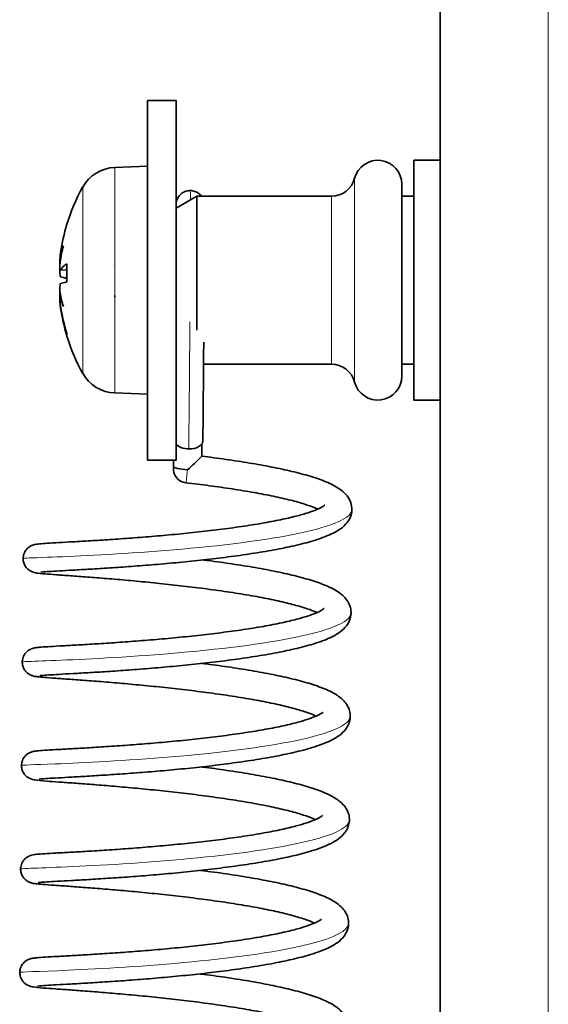
# Model space of a CAD drawing. Units: millimetres. Extents: x 443 to 4049, y -385 to 3130.
# Drawn here: x 2908 to 2930, y 2346 to 2387 of the extents above; entities that cross this region are included whole.
import ezdxf

# ---------------------------------------------------------------- set-up
doc = ezdxf.new("R2010")
doc.units = ezdxf.units.MM
doc.header["$LTSCALE"] = 10
doc.layers.add('Widoczne (ISO)', color=7, linetype='Continuous', lineweight=35, true_color=0xe60000)
doc.layers.add('Widoczne wąskie (ISO)', color=3, linetype='Continuous', lineweight=9)

msp = doc.modelspace()

# ---------------------------------------------------------------- linework, layer by layer
at = {"layer": 'Widoczne (ISO)'}
for p, q in [((2925.76, 2061.966), (2925.76, 2528.862)), ((2913.56, 2368.466), (2913.56, 2383.466)), ((2914.76, 2383.466), (2913.56, 2383.466)), ((2914.76, 2368.466), (2914.76, 2383.466)), ((2912.207, 2380.669), (2913.56, 2380.716)), ((2924.66, 2380.966), (2924.66, 2370.966)), ((2925.76, 2380.966), (2924.66, 2380.966)), ((2924.16, 2379.966), (2924.16, 2371.966)), ((2914.76, 2378.966), (2915.626, 2379.466)), ((2915.626, 2379.466), (2915.626, 2373.888)), ((2921.223, 2379.466), (2915.626, 2379.466)), ((2924.66, 2379.466), (2924.16, 2379.466)), ((2909.919, 2376.806), (2909.937, 2376.805)), ((2910.2, 2376.642), (2910.2, 2375.891)), ((2909.936, 2376.401), (2910.2, 2376.378)), ((2909.919, 2375.125), (2909.919, 2375.125)), ((2910.2, 2373.761), (2910.2, 2373.683)), ((2921.223, 2372.466), (2915.9, 2372.466)), ((2924.66, 2372.466), (2924.16, 2372.466)), ((2912.207, 2371.263), (2913.56, 2371.216)), ((2925.76, 2370.966), (2924.66, 2370.966)), ((2915.821, 2368.627), (2915.825, 2369.132)), ((2914.76, 2368.466), (2913.56, 2368.466)), ((2914.645, 2368.175), (2914.647, 2368.466))]:
    msp.add_line(p, q, dxfattribs=at)
for centre, radius, start, end in [((2912.263, 2379.07), 1.6, 92, 150.9903), ((2923.16, 2379.966), 1, 0, 165.5225), ((2921.223, 2380.466), 1, 270, 345.5225), ((2917.86, 2375.966), 8, 150.9903, 163.0556), ((2910.366, 2378.249), 0.166, 163.0556, 166.7671), ((2910.366, 2373.683), 0.166, 180, 196.9444), ((2917.86, 2375.966), 8, 196.9444, 209.0097), ((2921.223, 2371.466), 1, 14.4775, 90), ((2912.263, 2372.862), 1.6, 209.0097, 268), ((2923.16, 2371.966), 1, 194.4775, 0), ((2915.231, 2368.106), 0.59, 173.242, 263.2863)]:
    msp.add_arc(centre, radius, start, end, dxfattribs=at)
for centre, major_axis, ratio, start_param, end_param in [((2917.816, 2375.947), (-3.201, 7.314), 0.995464, 0.861045, 1.010959), ((2917.645, 2375.165), (-7.635, 2.046), 0.741545, 6.249648, 6.352724), ((2917.645, 2376.638), (-7.53, -2.404), 0.820927, 5.797213, 5.900289), ((2909.165, 2377.055), (-1.542, 0.181), 0.113724, 2.09839, 2.109407), ((2917.816, 2375.476), (-7.952, 0.714), 0.226211, 6.007902, 6.157816), ((2917.816, 2375.463), (-7.954, 0.696), 0.038137, 0.149028, 0.295815), ((2917.816, 2376.469), (-7.954, -0.696), 0.038137, 5.984244, 6.134157), ((2917.645, 2375.05), (-7.696, 1.802), 0.648041, 0.277213, 0.380289), ((2909.165, 2375.069), (1.542, 0.228), 0.082764, 1.025821, 1.044322), ((2917.645, 2376.98), (-7.733, -1.636), 0.54399, 0.012045, 0.11512), ((2917.816, 2375.852), (-7.45, 2.87), 0.970171, 0.5034, 0.653314), ((2917.816, 2375.985), (-3.201, -7.314), 0.995464, 5.272226, 5.42093), ((2915.284, 2369.267), (-0.586, 0.006), 0.579074, 0.470347, 3.141621), ((2915.231, 2368.106), (-0.586, 0.07), 0.088644, 0.00982, 1.584439)]:
    msp.add_ellipse(centre, major_axis=major_axis, ratio=ratio, start_param=start_param, end_param=end_param, dxfattribs=at)
for points, knots in [([(2914.76, 2379.197), (2914.76, 2379.199), (2914.76, 2379.2), (2914.762, 2379.211), (2914.764, 2379.221), (2914.768, 2379.244), (2914.772, 2379.257), (2914.783, 2379.299), (2914.794, 2379.33), (2914.822, 2379.39), (2914.838, 2379.419), (2914.887, 2379.491), (2914.923, 2379.531), (2915.011, 2379.606), (2915.065, 2379.638), (2915.179, 2379.684), (2915.242, 2379.699), (2915.366, 2379.707), (2915.429, 2379.701), (2915.549, 2379.669), (2915.607, 2379.643), (2915.711, 2379.576), (2915.758, 2379.533), (2915.802, 2379.479), (2915.807, 2379.472), (2915.812, 2379.466)], [0.9065525, 0.9065525, 0.9065525, 0.9065525, 0.907766, 0.907766, 0.9129218, 0.9129218, 0.9179756, 0.9179756, 0.9281679, 0.9281679, 0.9382273, 0.9382273, 0.9543467, 0.9543467, 0.9727775, 0.9727775, 0.9914553, 0.9914553, 1.010078, 1.010078, 1.0286866, 1.0286866, 1.0473388, 1.0473388, 1.0497638, 1.0497638, 1.0497638, 1.0497638]), ([(2909.924, 2376.813), (2909.923, 2376.811), (2909.922, 2376.81), (2909.919, 2376.804), (2909.916, 2376.806), (2909.914, 2376.83), (2909.915, 2376.85), (2909.918, 2376.901), (2909.922, 2376.936), (2909.93, 2377.013), (2909.936, 2377.056), (2909.943, 2377.109), (2909.945, 2377.12), (2909.947, 2377.131)], [0.02354357, 0.02354357, 0.02354357, 0.02354357, 0.0258252, 0.0258252, 0.03851169, 0.03851169, 0.05119818, 0.05119818, 0.06396747, 0.06396747, 0.07673675, 0.07673675, 0.08003868, 0.08003868, 0.08003868, 0.08003868]), ([(2909.919, 2376.806), (2909.919, 2376.803), (2909.918, 2376.8), (2909.916, 2376.761), (2909.915, 2376.727), (2909.915, 2376.678), (2909.916, 2376.66), (2909.919, 2376.65)], [0.024566, 0.024566, 0.024566, 0.024566, 0.02571992, 0.02571992, 0.03841194, 0.03841194, 0.04966513, 0.04966513, 0.04966513, 0.04966513]), ([(2909.947, 2376.409), (2909.94, 2376.4), (2909.934, 2376.399), (2909.924, 2376.414), (2909.921, 2376.431), (2909.916, 2376.476), (2909.915, 2376.508), (2909.915, 2376.581), (2909.917, 2376.623), (2909.921, 2376.681), (2909.922, 2376.699), (2909.924, 2376.718)], [0, 0, 0, 0, 0.01283183, 0.01283183, 0.02566366, 0.02566366, 0.0383838, 0.0383838, 0.05110394, 0.05110394, 0.05644228, 0.05644228, 0.05644228, 0.05644228]), ([(2909.919, 2376.448), (2909.917, 2376.419), (2909.916, 2376.389), (2909.914, 2376.316), (2909.915, 2376.275), (2909.918, 2376.208), (2909.922, 2376.177), (2909.93, 2376.131), (2909.936, 2376.116), (2909.943, 2376.108), (2909.945, 2376.107), (2909.947, 2376.107)], [0.03002179, 0.03002179, 0.03002179, 0.03002179, 0.03851169, 0.03851169, 0.05119818, 0.05119818, 0.06396747, 0.06396747, 0.07673675, 0.07673675, 0.08003868, 0.08003868, 0.08003868, 0.08003868]), ([(2909.924, 2375.418), (2909.923, 2375.426), (2909.922, 2375.433), (2909.919, 2375.483), (2909.916, 2375.528), (2909.914, 2375.615), (2909.915, 2375.656), (2909.918, 2375.724), (2909.922, 2375.755), (2909.93, 2375.801), (2909.936, 2375.816), (2909.943, 2375.823), (2909.945, 2375.825), (2909.947, 2375.825)], [0.02354357, 0.02354357, 0.02354357, 0.02354357, 0.0258252, 0.0258252, 0.03851169, 0.03851169, 0.05119818, 0.05119818, 0.06396747, 0.06396747, 0.07673675, 0.07673675, 0.08003868, 0.08003868, 0.08003868, 0.08003868]), ([(2909.919, 2375.483), (2909.919, 2375.481), (2909.918, 2375.479), (2909.916, 2375.455), (2909.915, 2375.424), (2909.915, 2375.355), (2909.916, 2375.318), (2909.919, 2375.282)], [0.024566, 0.024566, 0.024566, 0.024566, 0.02571992, 0.02571992, 0.03841194, 0.03841194, 0.04966513, 0.04966513, 0.04966513, 0.04966513]), ([(2909.947, 2374.879), (2909.94, 2374.921), (2909.934, 2374.967), (2909.924, 2375.056), (2909.921, 2375.099), (2909.916, 2375.171), (2909.915, 2375.205), (2909.915, 2375.257), (2909.917, 2375.275), (2909.921, 2375.289), (2909.922, 2375.292), (2909.924, 2375.294)], [0, 0, 0, 0, 0.01285996, 0.01285996, 0.02571992, 0.02571992, 0.03841194, 0.03841194, 0.05110395, 0.05110395, 0.05644229, 0.05644229, 0.05644229, 0.05644229]), ([(2912.173, 2375.322), (2912.18, 2375.323), (2912.186, 2375.322), (2912.203, 2375.315), (2912.209, 2375.303), (2912.209, 2375.279), (2912.209, 2375.272), (2912.207, 2375.264)], [-0.08011545, -0.08011545, -0.08011545, -0.08011545, -0.07376936, -0.07376936, -0.05998209, -0.05998209, -0.05493896, -0.05493896, -0.05493896, -0.05493896]), ([(2909.919, 2375.125), (2909.917, 2375.125), (2909.916, 2375.121), (2909.914, 2375.102), (2909.915, 2375.081), (2909.918, 2375.03), (2909.922, 2374.996), (2909.93, 2374.919), (2909.936, 2374.875), (2909.943, 2374.823), (2909.945, 2374.812), (2909.947, 2374.8)], [0.03019034, 0.03019034, 0.03019034, 0.03019034, 0.03851169, 0.03851169, 0.05119818, 0.05119818, 0.06396747, 0.06396747, 0.07673675, 0.07673675, 0.08003868, 0.08003868, 0.08003868, 0.08003868]), ([(2915.907, 2373.387), (2915.904, 2373.08), (2915.902, 2372.772), (2915.894, 2371.803), (2915.889, 2371.139), (2915.879, 2370.078), (2915.875, 2369.652), (2915.871, 2369.26)], [1.9942594, 1.9942594, 1.9942594, 1.9942594, 2.086096, 2.086096, 2.2853895, 2.2853895, 2.4290516, 2.4290516, 2.4290516, 2.4290516]), ([(2915.821, 2368.628), (2916.161, 2368.586), (2916.499, 2368.541), (2917.164, 2368.445), (2917.492, 2368.395), (2918.129, 2368.289), (2918.437, 2368.234), (2919.03, 2368.117), (2919.314, 2368.056), (2919.851, 2367.929), (2920.104, 2367.862), (2920.578, 2367.719), (2920.798, 2367.643), (2921.214, 2367.471), (2921.405, 2367.375), (2921.661, 2367.196), (2921.743, 2367.128), (2921.907, 2366.95), (2921.989, 2366.831), (2922.09, 2366.522), (2922.093, 2366.33), (2921.995, 2366.01), (2921.909, 2365.885), (2921.643, 2365.599), (2921.441, 2365.482), (2920.99, 2365.272), (2920.744, 2365.183), (2920.227, 2365.027), (2919.965, 2364.959), (2919.414, 2364.833), (2919.127, 2364.774), (2918.528, 2364.664), (2918.217, 2364.612), (2917.577, 2364.514), (2917.248, 2364.468), (2916.579, 2364.382), (2916.239, 2364.341), (2915.556, 2364.265), (2915.213, 2364.23), (2914.532, 2364.165), (2914.194, 2364.134), (2913.532, 2364.079), (2913.208, 2364.054), (2912.582, 2364.007), (2912.28, 2363.986), (2911.705, 2363.948), (2911.432, 2363.932), (2910.923, 2363.901), (2910.686, 2363.888), (2910.257, 2363.864), (2910.063, 2363.853), (2909.726, 2363.834), (2909.581, 2363.826), (2909.347, 2363.811), (2909.256, 2363.804), (2909.148, 2363.794), (2909.114, 2363.789), (2909.116, 2363.79)], [0.082911, 0.082911, 0.082911, 0.082911, 0.245192, 0.245192, 0.408485, 0.408485, 0.572937, 0.572937, 0.739363, 0.739363, 0.9095, 0.9095, 1.08762, 1.08762, 1.286076, 1.286076, 1.388245, 1.388245, 1.507525, 1.507525, 1.633802, 1.633802, 1.757111, 1.757111, 1.989737, 1.989737, 2.201934, 2.201934, 2.382938, 2.382938, 2.553955, 2.553955, 2.720749, 2.720749, 2.885387, 2.885387, 3.048786, 3.048786, 3.211405, 3.211405, 3.37349, 3.37349, 3.535169, 3.535169, 3.696493, 3.696493, 3.857435, 3.857435, 4.017856, 4.017856, 4.177347, 4.177347, 4.334692, 4.334692, 4.485426, 4.485426, 4.595158, 4.595158, 4.595158, 4.595158]), ([(2915.821, 2368.627), (2915.821, 2368.627), (2915.821, 2368.627), (2915.82, 2368.623), (2915.811, 2368.611), (2915.772, 2368.57), (2915.741, 2368.539), (2915.655, 2368.454), (2915.594, 2368.395), (2915.436, 2368.243), (2915.337, 2368.149), (2915.235, 2368.055), (2915.234, 2368.054), (2915.232, 2368.053)], [-0.1212448, -0.1212448, -0.1212448, -0.1212448, -0.1203987, -0.1203987, -0.0989501, -0.0989501, -0.0737998, -0.0737998, -0.0412694, -0.0412694, 0, 0, 0.0004466, 0.0004466, 0.0004466, 0.0004466]), ([(2915.162, 2367.52), (2915.491, 2367.481), (2915.821, 2367.44), (2916.469, 2367.353), (2916.788, 2367.308), (2917.408, 2367.213), (2917.708, 2367.164), (2918.281, 2367.062), (2918.554, 2367.01), (2919.064, 2366.903), (2919.301, 2366.848), (2919.732, 2366.739), (2919.927, 2366.684), (2920.265, 2366.578), (2920.41, 2366.526), (2920.578, 2366.457), (2920.62, 2366.439), (2920.659, 2366.421)], [0, 0, 0, 0, 0.159649, 0.159649, 0.318726, 0.318726, 0.476932, 0.476932, 0.633784, 0.633784, 0.788411, 0.788411, 0.939198, 0.939198, 1.08314, 1.08314, 1.136935, 1.136935, 1.136935, 1.136935]), ([(2920.953, 2366.59), (2920.952, 2366.59), (2920.942, 2366.578), (2920.864, 2366.522), (2920.757, 2366.461), (2920.507, 2366.356), (2920.388, 2366.312), (2920.102, 2366.22), (2919.933, 2366.172), (2919.55, 2366.073), (2919.334, 2366.024), (2918.864, 2365.926), (2918.609, 2365.877), (2918.066, 2365.783), (2917.779, 2365.738), (2917.181, 2365.65), (2916.87, 2365.608), (2916.234, 2365.529), (2915.909, 2365.491), (2915.253, 2365.42), (2914.922, 2365.387), (2914.264, 2365.325), (2913.937, 2365.297), (2913.295, 2365.244), (2912.98, 2365.22), (2912.37, 2365.175), (2912.076, 2365.155), (2911.515, 2365.119), (2911.249, 2365.103), (2910.752, 2365.073), (2910.521, 2365.06), (2910.099, 2365.037), (2909.909, 2365.026), (2909.572, 2365.007), (2909.427, 2364.998), (2909.176, 2364.982), (2909.078, 2364.974), (2908.96, 2364.96), (2908.929, 2364.956), (2908.869, 2364.944), (2908.849, 2364.939), (2908.802, 2364.925), (2908.781, 2364.919), (2908.723, 2364.894), (2908.686, 2364.878), (2908.595, 2364.813), (2908.55, 2364.776), (2908.465, 2364.663), (2908.427, 2364.595), (2908.388, 2364.449), (2908.38, 2364.378), (2908.391, 2364.246), (2908.407, 2364.184), (2908.452, 2364.074), (2908.482, 2364.027), (2908.547, 2363.944), (2908.581, 2363.913), (2908.647, 2363.862), (2908.675, 2363.845), (2908.729, 2363.816), (2908.752, 2363.807), (2908.801, 2363.788), (2908.822, 2363.782), (2908.884, 2363.765), (2908.912, 2363.76), (2909.041, 2363.74), (2909.146, 2363.731), (2909.428, 2363.707), (2909.586, 2363.695), (2909.944, 2363.669), (2910.14, 2363.655), (2910.574, 2363.624), (2910.809, 2363.607), (2911.316, 2363.568), (2911.585, 2363.547), (2912.153, 2363.501), (2912.45, 2363.476), (2913.064, 2363.421), (2913.381, 2363.391), (2914.027, 2363.326), (2914.355, 2363.292), (2915.015, 2363.218), (2915.346, 2363.179), (2916.002, 2363.096), (2916.327, 2363.053), (2916.961, 2362.962), (2917.271, 2362.914), (2917.867, 2362.815), (2918.153, 2362.764), (2918.693, 2362.659), (2918.947, 2362.605), (2919.415, 2362.497), (2919.63, 2362.442), (2920.011, 2362.333), (2920.179, 2362.28), (2920.439, 2362.185), (2920.54, 2362.144), (2920.625, 2362.105)], [1.75198, 1.75198, 1.75198, 1.75198, 1.843906, 1.843906, 2.0351, 2.0351, 2.163321, 2.163321, 2.304115, 2.304115, 2.452809, 2.452809, 2.606144, 2.606144, 2.762199, 2.762199, 2.919898, 2.919898, 3.078638, 3.078638, 3.238072, 3.238072, 3.398003, 3.398003, 3.558323, 3.558323, 3.718997, 3.718997, 3.880064, 3.880064, 4.041695, 4.041695, 4.204395, 4.204395, 4.369849, 4.369849, 4.546736, 4.546736, 4.61723, 4.61723, 4.649318, 4.649318, 4.668775, 4.668775, 4.688519, 4.688519, 4.701308, 4.701308, 4.710889, 4.710889, 4.717962, 4.717962, 4.724654, 4.724654, 4.732364, 4.732364, 4.742352, 4.742352, 4.754848, 4.754848, 4.770429, 4.770429, 4.795119, 4.795119, 4.855978, 4.855978, 5.064026, 5.064026, 5.240687, 5.240687, 5.405795, 5.405795, 5.568355, 5.568355, 5.729916, 5.729916, 5.890937, 5.890937, 6.051573, 6.051573, 6.211855, 6.211855, 6.371738, 6.371738, 6.531105, 6.531105, 6.689744, 6.689744, 6.847279, 6.847279, 7.003041, 7.003041, 7.155809, 7.155809, 7.303298, 7.303298, 7.420184, 7.420184, 7.420184, 7.420184]), ([(2915.879, 2364.301), (2915.948, 2364.293), (2916.016, 2364.284), (2916.423, 2364.231), (2916.759, 2364.184), (2917.418, 2364.085), (2917.741, 2364.034), (2918.366, 2363.925), (2918.668, 2363.868), (2919.246, 2363.748), (2919.521, 2363.686), (2920.04, 2363.554), (2920.283, 2363.485), (2920.739, 2363.336), (2920.949, 2363.256), (2921.351, 2363.068), (2921.537, 2362.962), (2921.818, 2362.706), (2921.931, 2362.571), (2922.053, 2362.226), (2922.06, 2362.03), (2921.966, 2361.706), (2921.882, 2361.579), (2921.623, 2361.295), (2921.427, 2361.179), (2920.986, 2360.969), (2920.741, 2360.879), (2920.225, 2360.721), (2919.964, 2360.652), (2919.415, 2360.525), (2919.128, 2360.466), (2918.531, 2360.355), (2918.222, 2360.303), (2917.583, 2360.205), (2917.254, 2360.158), (2916.586, 2360.071), (2916.247, 2360.031), (2915.564, 2359.954), (2915.221, 2359.919), (2914.54, 2359.853), (2914.202, 2359.823), (2913.539, 2359.767), (2913.214, 2359.741), (2912.586, 2359.695), (2912.282, 2359.673), (2911.705, 2359.635), (2911.431, 2359.618), (2910.918, 2359.587), (2910.68, 2359.574), (2910.247, 2359.549), (2910.052, 2359.539), (2909.71, 2359.52), (2909.563, 2359.511), (2909.325, 2359.496), (2909.231, 2359.489), (2909.117, 2359.479), (2909.08, 2359.474), (2909.081, 2359.474)], [6.380898, 6.380898, 6.380898, 6.380898, 6.413538, 6.413538, 6.576278, 6.576278, 6.739856, 6.739856, 6.904778, 6.904778, 7.072048, 7.072048, 7.243892, 7.243892, 7.426068, 7.426068, 7.634976, 7.634976, 7.785604, 7.785604, 7.914041, 7.914041, 8.036345, 8.036345, 8.263026, 8.263026, 8.477124, 8.477124, 8.658815, 8.658815, 8.830091, 8.830091, 8.997007, 8.997007, 9.161712, 9.161712, 9.325152, 9.325152, 9.487798, 9.487798, 9.649902, 9.649902, 9.811597, 9.811597, 9.972935, 9.972935, 10.133895, 10.133895, 10.294343, 10.294343, 10.453888, 10.453888, 10.611372, 10.611372, 10.76259, 10.76259, 10.878343, 10.878343, 10.878343, 10.878343]), ([(2920.917, 2362.274), (2920.917, 2362.274), (2920.912, 2362.267), (2920.86, 2362.226), (2920.772, 2362.171), (2920.467, 2362.034), (2920.217, 2361.947), (2919.732, 2361.812), (2919.532, 2361.762), (2919.092, 2361.663), (2918.851, 2361.614), (2918.333, 2361.519), (2918.056, 2361.472), (2917.476, 2361.382), (2917.173, 2361.338), (2916.548, 2361.256), (2916.227, 2361.217), (2915.577, 2361.143), (2915.247, 2361.108), (2914.587, 2361.043), (2914.258, 2361.012), (2913.608, 2360.956), (2913.287, 2360.931), (2912.664, 2360.883), (2912.361, 2360.862), (2911.781, 2360.823), (2911.504, 2360.805), (2910.982, 2360.773), (2910.737, 2360.759), (2910.287, 2360.733), (2910.082, 2360.722), (2909.713, 2360.702), (2909.551, 2360.692), (2909.271, 2360.675), (2909.155, 2360.667), (2909, 2360.653), (2908.95, 2360.648), (2908.871, 2360.636), (2908.848, 2360.632), (2908.791, 2360.617), (2908.765, 2360.611), (2908.708, 2360.587), (2908.691, 2360.58), (2908.641, 2360.554), (2908.603, 2360.532), (2908.514, 2360.455), (2908.467, 2360.407), (2908.393, 2360.274), (2908.366, 2360.203), (2908.346, 2360.059), (2908.348, 2359.991), (2908.372, 2359.865), (2908.394, 2359.809), (2908.448, 2359.707), (2908.481, 2359.666), (2908.549, 2359.594), (2908.582, 2359.569), (2908.643, 2359.527), (2908.669, 2359.514), (2908.72, 2359.489), (2908.741, 2359.482), (2908.792, 2359.464), (2908.814, 2359.459), (2908.896, 2359.44), (2908.936, 2359.435), (2909.065, 2359.42), (2909.157, 2359.411), (2909.402, 2359.391), (2909.56, 2359.379), (2909.919, 2359.353), (2910.116, 2359.339), (2910.551, 2359.308), (2910.788, 2359.29), (2911.295, 2359.252), (2911.565, 2359.231), (2912.134, 2359.184), (2912.431, 2359.159), (2913.046, 2359.103), (2913.364, 2359.074), (2914.01, 2359.009), (2914.338, 2358.975), (2914.998, 2358.901), (2915.329, 2358.862), (2915.984, 2358.779), (2916.309, 2358.735), (2916.943, 2358.644), (2917.253, 2358.596), (2917.848, 2358.497), (2918.133, 2358.446), (2918.672, 2358.341), (2918.926, 2358.287), (2919.392, 2358.178), (2919.606, 2358.123), (2919.985, 2358.015), (2920.153, 2357.961), (2920.409, 2357.868), (2920.507, 2357.828), (2920.59, 2357.79)], [8.035165, 8.035165, 8.035165, 8.035165, 8.104706, 8.104706, 8.286993, 8.286993, 8.535094, 8.535094, 8.681383, 8.681383, 8.833315, 8.833315, 8.988542, 8.988542, 9.145734, 9.145734, 9.304147, 9.304147, 9.463358, 9.463358, 9.623125, 9.623125, 9.783312, 9.783312, 9.943857, 9.943857, 10.104771, 10.104771, 10.266164, 10.266164, 10.428377, 10.428377, 10.592466, 10.592466, 10.76285, 10.76285, 10.874534, 10.874534, 10.920991, 10.920991, 10.95081, 10.95081, 10.961042, 10.961042, 10.976508, 10.976508, 10.988317, 10.988317, 10.996719, 10.996719, 11.003472, 11.003472, 11.010373, 11.010373, 11.018759, 11.018759, 11.029698, 11.029698, 11.043016, 11.043016, 11.060694, 11.060694, 11.09244, 11.09244, 11.19532, 11.19532, 11.350706, 11.350706, 11.526859, 11.526859, 11.69189, 11.69189, 11.854424, 11.854424, 12.015973, 12.015973, 12.176987, 12.176987, 12.337617, 12.337617, 12.497892, 12.497892, 12.657766, 12.657766, 12.817123, 12.817123, 12.975746, 12.975746, 13.133256, 13.133256, 13.288978, 13.288978, 13.441676, 13.441676, 13.58904, 13.58904, 13.703366, 13.703366, 13.703366, 13.703366]), ([(2915.845, 2359.986), (2915.905, 2359.978), (2915.965, 2359.97), (2916.365, 2359.918), (2916.701, 2359.872), (2917.361, 2359.773), (2917.684, 2359.722), (2918.31, 2359.613), (2918.613, 2359.556), (2919.192, 2359.437), (2919.467, 2359.375), (2919.988, 2359.243), (2920.232, 2359.174), (2920.689, 2359.026), (2920.9, 2358.946), (2921.303, 2358.76), (2921.489, 2358.655), (2921.776, 2358.4), (2921.893, 2358.263), (2922.018, 2357.912), (2922.026, 2357.715), (2921.932, 2357.391), (2921.848, 2357.265), (2921.589, 2356.98), (2921.394, 2356.865), (2920.954, 2356.654), (2920.709, 2356.564), (2920.193, 2356.406), (2919.932, 2356.337), (2919.383, 2356.21), (2919.097, 2356.151), (2918.5, 2356.04), (2918.19, 2355.988), (2917.551, 2355.89), (2917.223, 2355.843), (2916.555, 2355.756), (2916.215, 2355.715), (2915.533, 2355.639), (2915.19, 2355.604), (2914.508, 2355.538), (2914.17, 2355.507), (2913.507, 2355.452), (2913.182, 2355.426), (2912.554, 2355.379), (2912.251, 2355.358), (2911.673, 2355.32), (2911.399, 2355.303), (2910.886, 2355.272), (2910.648, 2355.258), (2910.215, 2355.234), (2910.019, 2355.223), (2909.677, 2355.204), (2909.53, 2355.196), (2909.291, 2355.181), (2909.197, 2355.174), (2909.082, 2355.164), (2909.045, 2355.158), (2909.046, 2355.159)], [12.664083, 12.664083, 12.664083, 12.664083, 12.692972, 12.692972, 12.855697, 12.855697, 13.019251, 13.019251, 13.184133, 13.184133, 13.35133, 13.35133, 13.523026, 13.523026, 13.70484, 13.70484, 13.912867, 13.912867, 14.068348, 14.068348, 14.19698, 14.19698, 14.319204, 14.319204, 14.5454, 14.5454, 14.75965, 14.75965, 14.9414, 14.9414, 15.112696, 15.112696, 15.279623, 15.279623, 15.444334, 15.444334, 15.607777, 15.607777, 15.770425, 15.770425, 15.932531, 15.932531, 16.094227, 16.094227, 16.255566, 16.255566, 16.416528, 16.416528, 16.576978, 16.576978, 16.736527, 16.736527, 16.894023, 16.894023, 17.045279, 17.045279, 17.161528, 17.161528, 17.161528, 17.161528]), ([(2920.882, 2357.958), (2920.883, 2357.959), (2920.878, 2357.952), (2920.829, 2357.913), (2920.742, 2357.858), (2920.442, 2357.722), (2920.195, 2357.635), (2919.714, 2357.501), (2919.516, 2357.451), (2919.079, 2357.352), (2918.838, 2357.303), (2918.322, 2357.207), (2918.046, 2357.16), (2917.468, 2357.07), (2917.165, 2357.027), (2916.542, 2356.944), (2916.222, 2356.905), (2915.571, 2356.83), (2915.242, 2356.795), (2914.582, 2356.73), (2914.253, 2356.7), (2913.602, 2356.643), (2913.281, 2356.617), (2912.657, 2356.57), (2912.353, 2356.548), (2911.772, 2356.509), (2911.493, 2356.491), (2910.97, 2356.459), (2910.724, 2356.445), (2910.272, 2356.419), (2910.065, 2356.408), (2909.694, 2356.387), (2909.531, 2356.378), (2909.247, 2356.36), (2909.13, 2356.352), (2908.974, 2356.339), (2908.924, 2356.334), (2908.838, 2356.321), (2908.808, 2356.318), (2908.723, 2356.291), (2908.704, 2356.285), (2908.649, 2356.261), (2908.612, 2356.245), (2908.521, 2356.178), (2908.476, 2356.141), (2908.392, 2356.025), (2908.355, 2355.957), (2908.317, 2355.811), (2908.311, 2355.74), (2908.323, 2355.608), (2908.339, 2355.548), (2908.385, 2355.438), (2908.415, 2355.392), (2908.481, 2355.31), (2908.515, 2355.28), (2908.58, 2355.229), (2908.609, 2355.212), (2908.662, 2355.184), (2908.684, 2355.175), (2908.733, 2355.156), (2908.755, 2355.15), (2908.819, 2355.133), (2908.847, 2355.129), (2909.003, 2355.104), (2909.15, 2355.093), (2909.516, 2355.064), (2909.685, 2355.052), (2910.066, 2355.025), (2910.276, 2355.01), (2910.734, 2354.976), (2910.982, 2354.958), (2911.509, 2354.917), (2911.789, 2354.894), (2912.373, 2354.845), (2912.678, 2354.819), (2913.304, 2354.76), (2913.626, 2354.729), (2914.277, 2354.662), (2914.608, 2354.626), (2915.268, 2354.549), (2915.598, 2354.509), (2916.249, 2354.423), (2916.57, 2354.378), (2917.194, 2354.284), (2917.497, 2354.235), (2918.076, 2354.134), (2918.353, 2354.082), (2918.871, 2353.976), (2919.113, 2353.921), (2919.555, 2353.812), (2919.755, 2353.758), (2920.105, 2353.65), (2920.256, 2353.598), (2920.447, 2353.522), (2920.504, 2353.498), (2920.555, 2353.474)], [14.31835, 14.31835, 14.31835, 14.31835, 14.385506, 14.385506, 14.56686, 14.56686, 14.814019, 14.814019, 14.960087, 14.960087, 15.111892, 15.111892, 15.267043, 15.267043, 15.424189, 15.424189, 15.582572, 15.582572, 15.741764, 15.741764, 15.901516, 15.901516, 16.061692, 16.061692, 16.222227, 16.222227, 16.383128, 16.383128, 16.544504, 16.544504, 16.706683, 16.706683, 16.870684, 16.870684, 17.040706, 17.040706, 17.149714, 17.149714, 17.219156, 17.219156, 17.236283, 17.236283, 17.255357, 17.255357, 17.268055, 17.268055, 17.277517, 17.277517, 17.28455, 17.28455, 17.291255, 17.291255, 17.299021, 17.299021, 17.309098, 17.309098, 17.321667, 17.321667, 17.33741, 17.33741, 17.362626, 17.362626, 17.426108, 17.426108, 17.691037, 17.691037, 17.861305, 17.861305, 18.025255, 18.025255, 18.187403, 18.187403, 18.348759, 18.348759, 18.509645, 18.509645, 18.670167, 18.670167, 18.830327, 18.830327, 18.990058, 18.990058, 19.149218, 19.149218, 19.30755, 19.30755, 19.4646, 19.4646, 19.61956, 19.61956, 19.770932, 19.770932, 19.915922, 19.915922, 19.986523, 19.986523, 19.986523, 19.986523]), ([(2915.81, 2355.67), (2915.87, 2355.663), (2915.929, 2355.655), (2916.328, 2355.603), (2916.665, 2355.557), (2917.324, 2355.458), (2917.648, 2355.406), (2918.274, 2355.298), (2918.576, 2355.241), (2919.155, 2355.122), (2919.431, 2355.06), (2919.952, 2354.928), (2920.195, 2354.859), (2920.653, 2354.711), (2920.864, 2354.631), (2921.268, 2354.445), (2921.453, 2354.34), (2921.74, 2354.086), (2921.858, 2353.948), (2921.983, 2353.596), (2921.991, 2353.4), (2921.897, 2353.076), (2921.813, 2352.949), (2921.554, 2352.665), (2921.359, 2352.549), (2920.919, 2352.339), (2920.674, 2352.249), (2920.159, 2352.09), (2919.898, 2352.022), (2919.348, 2351.895), (2919.062, 2351.836), (2918.465, 2351.725), (2918.155, 2351.673), (2917.517, 2351.574), (2917.189, 2351.528), (2916.521, 2351.441), (2916.181, 2351.4), (2915.498, 2351.324), (2915.155, 2351.288), (2914.474, 2351.222), (2914.136, 2351.192), (2913.473, 2351.136), (2913.148, 2351.11), (2912.52, 2351.064), (2912.216, 2351.043), (2911.638, 2351.004), (2911.364, 2350.987), (2910.852, 2350.957), (2910.614, 2350.943), (2910.18, 2350.919), (2909.985, 2350.908), (2909.642, 2350.889), (2909.495, 2350.88), (2909.256, 2350.865), (2909.162, 2350.858), (2909.047, 2350.848), (2909.011, 2350.843), (2909.012, 2350.843)], [18.947269, 18.947269, 18.947269, 18.947269, 18.975861, 18.975861, 19.138584, 19.138584, 19.302136, 19.302136, 19.467015, 19.467015, 19.634207, 19.634207, 19.805891, 19.805891, 19.987677, 19.987677, 20.195634, 20.195634, 20.3515, 20.3515, 20.480147, 20.480147, 20.602364, 20.602364, 20.828523, 20.828523, 21.042785, 21.042785, 21.224539, 21.224539, 21.395837, 21.395837, 21.562765, 21.562765, 21.727476, 21.727476, 21.890919, 21.890919, 22.053568, 22.053568, 22.215674, 22.215674, 22.37737, 22.37737, 22.538709, 22.538709, 22.699671, 22.699671, 22.860121, 22.860121, 23.019671, 23.019671, 23.177167, 23.177167, 23.328426, 23.328426, 23.444713, 23.444713, 23.444713, 23.444713]), ([(2920.848, 2353.643), (2920.848, 2353.644), (2920.84, 2353.634), (2920.775, 2353.585), (2920.676, 2353.526), (2920.347, 2353.384), (2920.082, 2353.295), (2919.575, 2353.158), (2919.368, 2353.109), (2918.916, 2353.01), (2918.668, 2352.961), (2918.14, 2352.866), (2917.858, 2352.82), (2917.271, 2352.731), (2916.964, 2352.688), (2916.335, 2352.607), (2916.012, 2352.568), (2915.359, 2352.496), (2915.028, 2352.462), (2914.369, 2352.398), (2914.04, 2352.368), (2913.393, 2352.314), (2913.075, 2352.288), (2912.457, 2352.242), (2912.158, 2352.221), (2911.585, 2352.183), (2911.312, 2352.166), (2910.801, 2352.136), (2910.562, 2352.122), (2910.123, 2352.097), (2909.924, 2352.086), (2909.569, 2352.066), (2909.413, 2352.057), (2909.146, 2352.04), (2909.037, 2352.033), (2908.879, 2352.017), (2908.841, 2352.018), (2908.716, 2351.985), (2908.691, 2351.978), (2908.639, 2351.956), (2908.622, 2351.949), (2908.572, 2351.923), (2908.534, 2351.902), (2908.445, 2351.824), (2908.398, 2351.777), (2908.324, 2351.644), (2908.297, 2351.573), (2908.276, 2351.429), (2908.278, 2351.361), (2908.302, 2351.235), (2908.324, 2351.179), (2908.378, 2351.077), (2908.411, 2351.036), (2908.479, 2350.964), (2908.512, 2350.938), (2908.573, 2350.896), (2908.599, 2350.883), (2908.65, 2350.859), (2908.672, 2350.851), (2908.722, 2350.833), (2908.744, 2350.828), (2908.826, 2350.809), (2908.866, 2350.805), (2908.995, 2350.789), (2909.088, 2350.78), (2909.335, 2350.76), (2909.494, 2350.748), (2909.853, 2350.722), (2910.051, 2350.708), (2910.486, 2350.676), (2910.723, 2350.659), (2911.231, 2350.62), (2911.501, 2350.599), (2912.07, 2350.553), (2912.368, 2350.527), (2912.983, 2350.472), (2913.3, 2350.442), (2913.946, 2350.377), (2914.275, 2350.343), (2914.935, 2350.269), (2915.266, 2350.23), (2915.921, 2350.147), (2916.246, 2350.103), (2916.88, 2350.012), (2917.189, 2349.964), (2917.784, 2349.865), (2918.069, 2349.814), (2918.608, 2349.709), (2918.861, 2349.655), (2919.327, 2349.546), (2919.541, 2349.491), (2919.919, 2349.383), (2920.086, 2349.329), (2920.341, 2349.236), (2920.439, 2349.196), (2920.521, 2349.159)], [20.601536, 20.601536, 20.601536, 20.601536, 20.683197, 20.683197, 20.870281, 20.870281, 21.123013, 21.123013, 21.270357, 21.270357, 21.422905, 21.422905, 21.578495, 21.578495, 21.735908, 21.735908, 21.894463, 21.894463, 22.05377, 22.05377, 22.213607, 22.213607, 22.37385, 22.37385, 22.534448, 22.534448, 22.695423, 22.695423, 22.856909, 22.856909, 23.019307, 23.019307, 23.18389, 23.18389, 23.356424, 23.356424, 23.490302, 23.490302, 23.517038, 23.517038, 23.527316, 23.527316, 23.542815, 23.542815, 23.554639, 23.554639, 23.563055, 23.563055, 23.569811, 23.569811, 23.576708, 23.576708, 23.585083, 23.585083, 23.59601, 23.59601, 23.609315, 23.609315, 23.626959, 23.626959, 23.658583, 23.658583, 23.760593, 23.760593, 23.918341, 23.918341, 24.094316, 24.094316, 24.25932, 24.25932, 24.421845, 24.421845, 24.583389, 24.583389, 24.7444, 24.7444, 24.905027, 24.905027, 25.0653, 25.0653, 25.225172, 25.225172, 25.384525, 25.384525, 25.543142, 25.543142, 25.700643, 25.700643, 25.85635, 25.85635, 26.009022, 26.009022, 26.156341, 26.156341, 26.269736, 26.269736, 26.269736, 26.269736]), ([(2915.775, 2351.355), (2915.835, 2351.347), (2915.895, 2351.339), (2916.294, 2351.288), (2916.63, 2351.241), (2917.29, 2351.143), (2917.613, 2351.091), (2918.239, 2350.982), (2918.542, 2350.926), (2919.12, 2350.806), (2919.396, 2350.744), (2919.917, 2350.613), (2920.161, 2350.544), (2920.618, 2350.395), (2920.829, 2350.316), (2921.233, 2350.13), (2921.418, 2350.024), (2921.706, 2349.77), (2921.824, 2349.633), (2921.949, 2349.281), (2921.956, 2349.084), (2921.863, 2348.76), (2921.778, 2348.634), (2921.52, 2348.349), (2921.325, 2348.234), (2920.885, 2348.023), (2920.64, 2347.933), (2920.124, 2347.775), (2919.863, 2347.706), (2919.314, 2347.579), (2919.027, 2347.52), (2918.431, 2347.409), (2918.121, 2347.357), (2917.482, 2347.259), (2917.154, 2347.212), (2916.486, 2347.125), (2916.146, 2347.085), (2915.463, 2347.008), (2915.12, 2346.973), (2914.439, 2346.907), (2914.101, 2346.877), (2913.438, 2346.821), (2913.113, 2346.795), (2912.485, 2346.748), (2912.181, 2346.727), (2911.604, 2346.689), (2911.329, 2346.672), (2910.817, 2346.641), (2910.579, 2346.628), (2910.145, 2346.603), (2909.95, 2346.592), (2909.608, 2346.573), (2909.46, 2346.565), (2909.221, 2346.55), (2909.128, 2346.543), (2909.013, 2346.533), (2908.976, 2346.528), (2908.977, 2346.528)], [25.230454, 25.230454, 25.230454, 25.230454, 25.259024, 25.259024, 25.421747, 25.421747, 25.585299, 25.585299, 25.750177, 25.750177, 25.917369, 25.917369, 26.089052, 26.089052, 26.270836, 26.270836, 26.478788, 26.478788, 26.634682, 26.634682, 26.763331, 26.763331, 26.885547, 26.885547, 27.111704, 27.111704, 27.325967, 27.325967, 27.507721, 27.507721, 27.679019, 27.679019, 27.845947, 27.845947, 28.010658, 28.010658, 28.174101, 28.174101, 28.33675, 28.33675, 28.498856, 28.498856, 28.660552, 28.660552, 28.821891, 28.821891, 28.982853, 28.982853, 29.143303, 29.143303, 29.302853, 29.302853, 29.460349, 29.460349, 29.611609, 29.611609, 29.727899, 29.727899, 29.727899, 29.727899]), ([(2920.813, 2349.327), (2920.813, 2349.328), (2920.808, 2349.321), (2920.759, 2349.282), (2920.672, 2349.227), (2920.372, 2349.091), (2920.125, 2349.004), (2919.644, 2348.869), (2919.446, 2348.82), (2919.008, 2348.721), (2918.767, 2348.672), (2918.251, 2348.576), (2917.975, 2348.529), (2917.397, 2348.439), (2917.094, 2348.396), (2916.471, 2348.313), (2916.15, 2348.273), (2915.5, 2348.199), (2915.17, 2348.164), (2914.511, 2348.099), (2914.181, 2348.068), (2913.531, 2348.012), (2913.21, 2347.986), (2912.586, 2347.939), (2912.282, 2347.917), (2911.701, 2347.878), (2911.423, 2347.86), (2910.899, 2347.828), (2910.653, 2347.814), (2910.201, 2347.788), (2909.994, 2347.777), (2909.624, 2347.756), (2909.46, 2347.747), (2909.177, 2347.729), (2909.06, 2347.721), (2908.904, 2347.708), (2908.854, 2347.703), (2908.768, 2347.69), (2908.739, 2347.687), (2908.657, 2347.662), (2908.637, 2347.655), (2908.581, 2347.631), (2908.544, 2347.615), (2908.453, 2347.549), (2908.408, 2347.512), (2908.324, 2347.397), (2908.286, 2347.329), (2908.248, 2347.183), (2908.241, 2347.112), (2908.253, 2346.98), (2908.269, 2346.919), (2908.315, 2346.809), (2908.345, 2346.763), (2908.41, 2346.68), (2908.444, 2346.65), (2908.509, 2346.599), (2908.538, 2346.582), (2908.592, 2346.553), (2908.614, 2346.544), (2908.663, 2346.525), (2908.684, 2346.519), (2908.748, 2346.502), (2908.776, 2346.498), (2908.92, 2346.475), (2909.048, 2346.465), (2909.376, 2346.438), (2909.54, 2346.426), (2909.91, 2346.4), (2910.114, 2346.385), (2910.562, 2346.353), (2910.804, 2346.335), (2911.322, 2346.295), (2911.598, 2346.273), (2912.175, 2346.225), (2912.476, 2346.199), (2913.097, 2346.142), (2913.417, 2346.112), (2914.066, 2346.046), (2914.396, 2346.01), (2915.056, 2345.935), (2915.387, 2345.895), (2916.04, 2345.811), (2916.363, 2345.767), (2916.992, 2345.674), (2917.298, 2345.626), (2917.885, 2345.525), (2918.166, 2345.474), (2918.694, 2345.368), (2918.941, 2345.314), (2919.395, 2345.205), (2919.601, 2345.15), (2919.965, 2345.042), (2920.124, 2344.989), (2920.344, 2344.905), (2920.42, 2344.873), (2920.486, 2344.843)], [26.884721, 26.884721, 26.884721, 26.884721, 26.952013, 26.952013, 27.13342, 27.13342, 27.380633, 27.380633, 27.526713, 27.526713, 27.678525, 27.678525, 27.833681, 27.833681, 27.990829, 27.990829, 28.149214, 28.149214, 28.308407, 28.308407, 28.468161, 28.468161, 28.628337, 28.628337, 28.788872, 28.788872, 28.949774, 28.949774, 29.111151, 29.111151, 29.273332, 29.273332, 29.437338, 29.437338, 29.60738, 29.60738, 29.716531, 29.716531, 29.784323, 29.784323, 29.802223, 29.802223, 29.821546, 29.821546, 29.834279, 29.834279, 29.843788, 29.843788, 29.850835, 29.850835, 29.857535, 29.857535, 29.865279, 29.865279, 29.875322, 29.875322, 29.887862, 29.887862, 29.903541, 29.903541, 29.92855, 29.92855, 29.990987, 29.990987, 30.231343, 30.231343, 30.403822, 30.403822, 30.568226, 30.568226, 30.730541, 30.730541, 30.891983, 30.891983, 31.052928, 31.052928, 31.2135, 31.2135, 31.373714, 31.373714, 31.533514, 31.533514, 31.692769, 31.692769, 31.851241, 31.851241, 32.008514, 32.008514, 32.163845, 32.163845, 32.315865, 32.315865, 32.462017, 32.462017, 32.55291, 32.55291, 32.55291, 32.55291]), ([(2915.74, 2347.039), (2915.8, 2347.032), (2915.86, 2347.024), (2916.259, 2346.972), (2916.595, 2346.926), (2917.255, 2346.827), (2917.578, 2346.776), (2918.204, 2346.667), (2918.507, 2346.61), (2919.086, 2346.491), (2919.361, 2346.429), (2919.882, 2346.297), (2920.126, 2346.228), (2920.584, 2346.08), (2920.795, 2346), (2921.198, 2345.814), (2921.384, 2345.709), (2921.671, 2345.455), (2921.789, 2345.318), (2921.914, 2344.965), (2921.922, 2344.769), (2921.828, 2344.445), (2921.744, 2344.318), (2921.485, 2344.034), (2921.29, 2343.919), (2920.85, 2343.708), (2920.605, 2343.618), (2920.089, 2343.46), (2919.828, 2343.391), (2919.279, 2343.264), (2918.993, 2343.205), (2918.396, 2343.094), (2918.086, 2343.042), (2917.447, 2342.943), (2917.119, 2342.897), (2916.451, 2342.81), (2916.111, 2342.769), (2915.429, 2342.693), (2915.086, 2342.657), (2914.404, 2342.591), (2914.066, 2342.561), (2913.403, 2342.505), (2913.078, 2342.48), (2912.45, 2342.433), (2912.147, 2342.412), (2911.569, 2342.373), (2911.294, 2342.356), (2910.782, 2342.326), (2910.544, 2342.312), (2910.111, 2342.288), (2909.915, 2342.277), (2909.573, 2342.258), (2909.425, 2342.249), (2909.187, 2342.234), (2909.093, 2342.227), (2908.978, 2342.217), (2908.941, 2342.212), (2908.942, 2342.212)], [31.513639, 31.513639, 31.513639, 31.513639, 31.542207, 31.542207, 31.70493, 31.70493, 31.868482, 31.868482, 32.033361, 32.033361, 32.200553, 32.200553, 32.372235, 32.372235, 32.554019, 32.554019, 32.761971, 32.761971, 32.917867, 32.917867, 33.046516, 33.046516, 33.168732, 33.168732, 33.394889, 33.394889, 33.609152, 33.609152, 33.790906, 33.790906, 33.962204, 33.962204, 34.129132, 34.129132, 34.293843, 34.293843, 34.457286, 34.457286, 34.619935, 34.619935, 34.782041, 34.782041, 34.943737, 34.943737, 35.105076, 35.105076, 35.266038, 35.266038, 35.426488, 35.426488, 35.586038, 35.586038, 35.743534, 35.743534, 35.894794, 35.894794, 36.011084, 36.011084, 36.011084, 36.011084])]:
    msp.add_open_spline(points, degree=3, knots=knots, dxfattribs=at)
for points in [[(2910.2, 2376.642), (2910.2, 2376.645), (2910.203, 2376.649), (2910.207, 2376.652)], [(2912.169, 2376.61), (2912.171, 2376.609), (2912.172, 2376.609), (2912.173, 2376.609)], [(2910.2, 2373.683), (2910.2, 2373.683), (2910.2, 2373.683), (2910.2, 2373.683)]]:
    msp.add_open_spline(points, degree=3, dxfattribs=at)
at = {"layer": 'Widoczne wąskie (ISO)'}
for p, q in [((2930.26, 2528.862), (2930.26, 2061.571)), ((2912.207, 2380.669), (2912.207, 2371.263)), ((2922.192, 2380.216), (2922.192, 2371.716)), ((2910.864, 2372.086), (2910.864, 2379.845)), ((2921.223, 2372.466), (2921.223, 2379.466)), ((2910.207, 2378.297), (2910.207, 2378.296)), ((2910.207, 2376.652), (2910.207, 2375.893)), ((2909.947, 2376.409), (2910.2, 2376.388)), ((2909.947, 2376.107), (2910.2, 2376.084)), ((2909.947, 2374.8), (2909.959, 2374.801)), ((2910.207, 2373.738), (2910.207, 2373.634))]:
    msp.add_line(p, q, dxfattribs=at)
for centre, major_axis, ratio, start_param, end_param in [((2915.293, 2372.864), (0.053, 6.84), 0.003785, 5.940943, 6.283185), ((2915.293, 2372.864), (-0.053, -6.84), 0.003785, 0.957477, 1.772226), ((2915.231, 2368.106), (-0.069, -0.586), 0.013589, 0, 1.482027)]:
    msp.add_ellipse(centre, major_axis=major_axis, ratio=ratio, start_param=start_param, end_param=end_param, dxfattribs=at)
for points, knots in [([(2922.08, 2366.409), (2922.08, 2366.369), (2922.071, 2366.33), (2922.051, 2366.29), (2921.874, 2365.932), (2920.869, 2365.588), (2919.351, 2365.307), (2917.833, 2365.026), (2915.826, 2364.809), (2913.959, 2364.665), (2912.092, 2364.521), (2910.395, 2364.449), (2909.4, 2364.411), (2908.74, 2364.386), (2908.395, 2364.375), (2908.391, 2364.362)], [1.574597, 1.574597, 1.574597, 1.574597, 1.66631, 1.66631, 1.66631, 2.499169, 2.499169, 2.499169, 3.331834, 3.331834, 3.331834, 4.164306, 4.164306, 4.164306, 4.716189, 4.716189, 4.716189, 4.716189]), ([(2922.038, 2362.094), (2922.035, 2361.892), (2921.791, 2361.692), (2921.312, 2361.504), (2920.457, 2361.169), (2918.868, 2360.874), (2917.041, 2360.653), (2915.215, 2360.431), (2913.179, 2360.283), (2911.57, 2360.196), (2909.962, 2360.109), (2908.805, 2360.08), (2908.462, 2360.059), (2908.387, 2360.055), (2908.351, 2360.051), (2908.353, 2360.046)], [7.857782, 7.857782, 7.857782, 7.857782, 8.323843, 8.323843, 8.323843, 9.1552, 9.1552, 9.1552, 9.986377, 9.986377, 9.986377, 10.817377, 10.817377, 10.817377, 10.999375, 10.999375, 10.999375, 10.999375]), ([(2922.011, 2357.778), (2922.008, 2357.419), (2921.181, 2357.068), (2919.785, 2356.775), (2918.388, 2356.482), (2916.443, 2356.248), (2914.556, 2356.088), (2912.67, 2355.928), (2910.872, 2355.842), (2909.722, 2355.795), (2908.817, 2355.759), (2908.325, 2355.747), (2908.318, 2355.731)], [14.140967, 14.140967, 14.140967, 14.140967, 14.969782, 14.969782, 14.969782, 15.799758, 15.799758, 15.799758, 16.629569, 16.629569, 16.629569, 17.28256, 17.28256, 17.28256, 17.28256]), ([(2921.969, 2353.463), (2921.969, 2353.31), (2921.831, 2353.159), (2921.553, 2353.013), (2920.899, 2352.669), (2919.475, 2352.359), (2917.725, 2352.119), (2915.976, 2351.879), (2913.926, 2351.71), (2912.215, 2351.606), (2910.504, 2351.502), (2909.157, 2351.462), (2908.592, 2351.438), (2908.386, 2351.429), (2908.285, 2351.423), (2908.287, 2351.415)], [20.424153, 20.424153, 20.424153, 20.424153, 20.776227, 20.776227, 20.776227, 21.605093, 21.605093, 21.605093, 22.433806, 22.433806, 22.433806, 23.262371, 23.262371, 23.262371, 23.565745, 23.565745, 23.565745, 23.565745]), ([(2921.94, 2349.147), (2921.931, 2348.846), (2921.364, 2348.55), (2920.345, 2348.289), (2919.133, 2347.98), (2917.299, 2347.724), (2915.413, 2347.541), (2913.527, 2347.359), (2911.616, 2347.25), (2910.275, 2347.191), (2908.993, 2347.134), (2908.248, 2347.119), (2908.245, 2347.1)], [26.707338, 26.707338, 26.707338, 26.707338, 27.403017, 27.403017, 27.403017, 28.230723, 28.230723, 28.230723, 29.058293, 29.058293, 29.058293, 29.84893, 29.84893, 29.84893, 29.84893])]:
    msp.add_open_spline(points, degree=3, knots=knots, dxfattribs=at)

doc.saveas('drawing.dxf')
